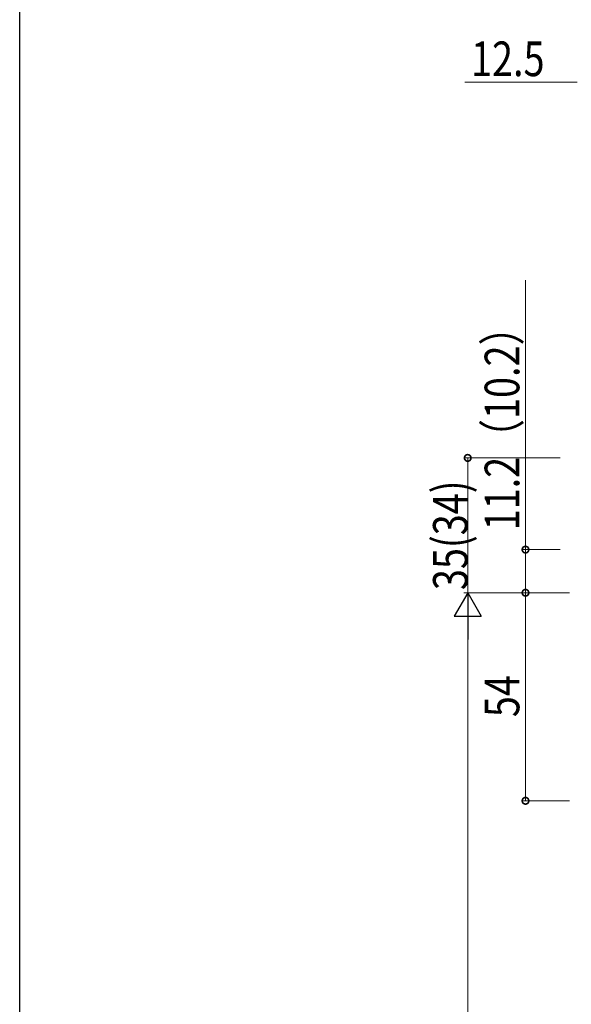
# Model space of a CAD drawing. Extents: x 0 to 1445, y 0 to 2234.
# Drawn here: x 0 to 143, y 579 to 835 of the extents above; entities that cross this region are included whole.
import ezdxf

# ---------------------------------------------------------------- set-up
doc = ezdxf.new("R2010")
doc.units = 0
doc.layers.add('YKK_D', color=6, linetype='CONTINUOUS', lineweight=13)
doc.layers.add('YKK_ZWAK', color=7, linetype='CONTINUOUS')
doc.styles.add('text-b', font='extslim2.shx', dxfattribs={"width": 0.8, "bigfont": 'extfont2.shx'})

msp = doc.modelspace()

# ---------------------------------------------------------------- linework, layer by layer
at = {"layer": 'YKK_D'}
for p, q in [((144.73, 818.59), (115.57, 818.59)), ((131.31, 697.29), (131.31, 767.25)), ((140.34, 721.09), (115.31, 721.09)), ((116.31, 686.09), (116.31, 721.09)), ((140.34, 697.29), (130.31, 697.29)), ((131.31, 686.09), (131.31, 697.29)), ((140.34, 686.09), (115.31, 686.09)), ((142.73, 686.09), (130.31, 686.09)), ((140.34, 686.09), (130.31, 686.09)), ((131.31, 632.09), (131.31, 686.09)), ((142.73, 632.09), (130.31, 632.09))]:
    msp.add_line(p, q, dxfattribs=at)
at = {"layer": 'YKK_D', "lineweight": -2}
for p, q in [((116.31, 686.09), (112.81, 680.03)), ((116.31, 686.09), (119.81, 680.03)), ((116.31, 686.09), (116.31, 673.97)), ((112.81, 680.03), (119.81, 680.03))]:
    msp.add_line(p, q, dxfattribs=at)
at = {"layer": 'YKK_D', "ltscale": 1.5}
msp.add_line((116.31, 436.09), (116.31, 679.09), dxfattribs=at)
at = {"layer": 'YKK_D', "linetype": 'ByBlock', "const_width": 1.7}
for points in [[(116.31, 720.88, 1), (116.31, 721.31, 1)], [(131.31, 697.08, 1), (131.31, 697.51, 1)], [(131.31, 686.31, 1), (131.31, 685.88, 1)], [(131.31, 685.88, 1), (131.31, 686.31, 1)], [(131.31, 632.31, 1), (131.31, 631.88, 1)]]:
    msp.add_lwpolyline(points, format="xyb", close=True, dxfattribs=at)
at = {"layer": 'YKK_ZWAK'}
msp.add_line((0, 0), (0, 2184), dxfattribs=at)

# ---------------------------------------------------------------- texts
at = {"layer": 'YKK_D', "style": 'text-b', "width": 0.8}
msp.add_text('12.5', height=9, dxfattribs=at).set_placement((117.17, 820.19))
for s, p in [('11.2（10.2）', (129.71, 702.29)), ('35(34)', (116.31, 686.79)), ('54', (129.71, 653.81))]:
    msp.add_text(s, height=9, rotation=90, dxfattribs=at).set_placement(p)

doc.saveas('drawing.dxf')
